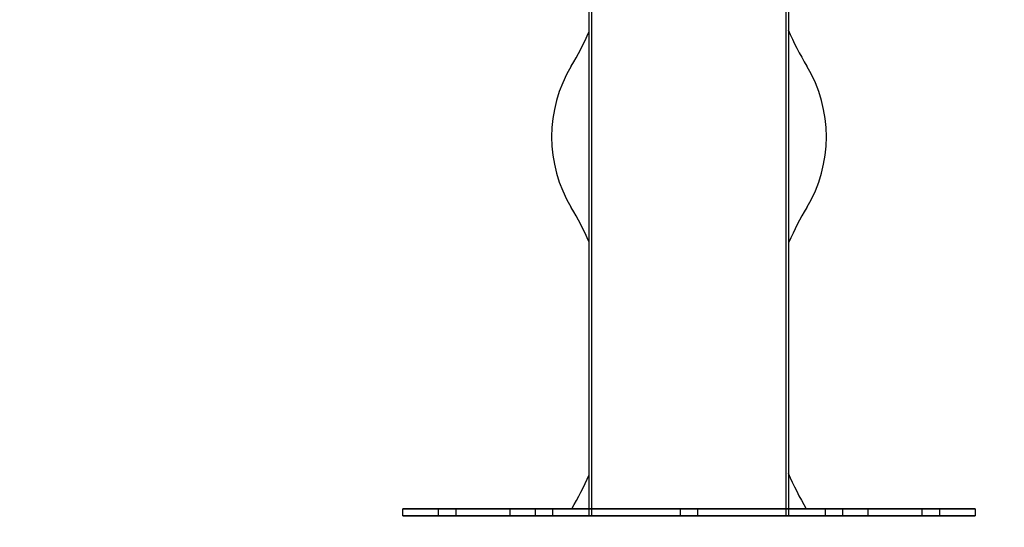
# Model space of a CAD drawing. Units: millimetres. Extents: x 10366 to 13995, y 24552 to 29685.
# Drawn here: x 12517 to 13204, y 25390 to 25745 of the extents above; entities that cross this region are included whole.
import ezdxf

# ---------------------------------------------------------------- set-up
doc = ezdxf.new("R2010")
doc.units = ezdxf.units.MM
doc.header["$LTSCALE"] = 3
doc.layers.add('Default', color=7, linetype='Continuous')
doc.layers.add('Hidden_lines', color=7, linetype='Continuous')
doc.styles.get("Standard").update_dxf_attribs({"font": 'arial.ttf'})
doc.dimstyles.new('MATEUSZ', dxfattribs={"dimtxt": 35, "dimasz": 16, "dimexe": 0.18, "dimexo": 0.0625, "dimgap": 0.09, "dimtad": 0, "dimdec": 0, "dimdsep": 46, "dimtxsty": 'Standard', "dimblk": 'DOT', "dimcen": 0.09, "dimse1": 1, "dimse2": 1, "dimadec": 0, "dimazin": 0, "dimtfac": 1, "dimtdec": 0, "dimtofl": 0, "dimtmove": 0, "dimatfit": 3, "dimfxl": 1, "dimtolj": 1, "dimtzin": 0, "dimlwd": 9, "dimlwe": 9, "dimarcsym": 0})

# ---------------------------------------------------------------- blocks, each defined once
blk = doc.blocks.new('_Dot')
at = {"color": 0, "linetype": 'ByBlock', "lineweight": -2}
blk.add_line((-0.5, 0), (-1, 0), dxfattribs=at)
at = {"color": 0, "linetype": 'ByBlock', "const_width": 0.5}
blk.add_lwpolyline([(-0.25, 0, 1), (0.25, 0, 1)], format="xyb", close=True, dxfattribs=at)
blk = doc.blocks.new('*D48')
at = {"color": 0, "lineweight": 9, "transparency": 16777216}
for p, q in [((13304.14, 26981.5), (13304.14, 26248.27)), ((13304.14, 25413.75), (13304.14, 26146.98))]:
    blk.add_line(p, q, dxfattribs=at)
at = {"layer": 'Defpoints', "color": 0, "transparency": 16777216}
for p in [(12516.52, 26997.5), (13184.19, 25397.75), (13304.14, 25397.75)]:
    blk.add_point(p, dxfattribs=at)
at = {"color": 0, "lineweight": 9, "transparency": 16777216, "xscale": 16, "yscale": 16, "zscale": 16}
for p, rotation in [((13304.14, 26997.5), 90), ((13304.14, 25397.75), 270)]:
    blk.add_blockref('_Dot', p, dxfattribs=dict(at, rotation=rotation))
at = {"color": 0, "transparency": 16777216, "insert": (13304.14, 26197.62), "char_height": 35, "attachment_point": 5, "rotation": 90}
blk.add_mtext('\\A1;1600', dxfattribs=at)

msp = doc.modelspace()

# ---------------------------------------------------------------- linework, layer by layer
at = {"layer": 'Default'}
for p, q in [((13054.04, 25402.75), (13054.04, 25977.75)), ((12914.34, 25402.56), (12914.34, 25863.25)), ((12784.19, 25397.75), (12784.19, 25402.75)), ((12859.19, 25397.75), (12859.19, 25402.75)), ((13109.19, 25402.75), (13109.19, 25397.75)), ((13184.19, 25402.75), (13184.19, 25397.75))]:
    msp.add_line(p, q, dxfattribs=at)
for points in [[(12902.58, 25402.75, 0), (12812.7, 25402.75, 0), (12790.17, 25402.75, 0), (12785.29, 25402.75, 0), (12784.33, 25402.75, 0), (12784.19, 25402.75, 0), (12784.19, 25402.75, 0), (12784.19, 25402.75, 0), (12784.19, 25402.75, 0), (12784.19, 25402.75, 0), (12784.19, 25402.75, 0), (12784.19, 25402.75, 0), (12784.19, 25402.75, 0), (12784.19, 25402.75, 0), (12784.19, 25402.75, 0), (12784.19, 25402.75, 0), (12784.19, 25402.75, 0), (12784.2, 25402.75, 0), (12784.23, 25402.75, 0), (12784.38, 25402.75, 0), (12784.95, 25402.75, 0), (12787.35, 25402.75, 0), (12797.47, 25402.75, 0), (12914.34, 25402.75, 0)], [(12914.34, 25402.75, 0), (12865.44, 25402.75, 0), (12859.2, 25402.75, 0), (12859.19, 25402.75, 0), (12859.19, 25402.75, 0), (12859.19, 25402.75, 0), (12859.19, 25402.75, 0), (12859.19, 25402.75, 0), (12859.19, 25402.75, 0), (12859.19, 25402.75, 0), (12859.19, 25402.75, 0), (12859.19, 25402.75, 0), (12859.19, 25402.75, 0), (12859.19, 25402.75, 0), (12859.19, 25402.75, 0), (12859.19, 25402.75, 0), (12859.2, 25402.75, 0), (12859.22, 25402.75, 0), (12859.33, 25402.75, 0), (12859.76, 25402.75, 0), (12861.54, 25402.75, 0), (12869.08, 25402.75, 0), (12900.25, 25402.75, 0), (12984.19, 25402.75, 0)], [(12984.19, 25402.75, 0), (13104.13, 25402.75, 0), (13108.11, 25402.75, 0), (13108.98, 25402.75, 0), (13109.16, 25402.75, 0), (13109.19, 25402.75, 0), (13109.19, 25402.75, 0), (13109.19, 25402.75, 0), (13109.19, 25402.75, 0), (13109.19, 25402.75, 0), (13109.19, 25402.75, 0), (13109.19, 25402.75, 0), (13109.19, 25402.75, 0), (13109.19, 25402.75, 0), (13109.19, 25402.75, 0), (13109.19, 25402.75, 0), (13109.19, 25402.75, 0), (13109.19, 25402.75, 0), (13109.19, 25402.75, 0), (13109.18, 25402.75, 0), (13109.18, 25402.75, 0), (13109.15, 25402.75, 0), (13109.05, 25402.75, 0), (13108.62, 25402.75, 0), (13106.84, 25402.75, 0), (13099.29, 25402.75, 0), (13054.04, 25402.75, 0)], [(13053.75, 25402.75, 0), (13184.11, 25402.75, 0), (13184.17, 25402.75, 0), (13184.19, 25402.75, 0), (13184.19, 25402.75, 0), (13184.19, 25402.75, 0), (13184.19, 25402.75, 0), (13184.19, 25402.75, 0), (13184.19, 25402.75, 0), (13184.19, 25402.75, 0), (13184.19, 25402.75, 0), (13184.19, 25402.75, 0), (13184.19, 25402.75, 0), (13184.19, 25402.75, 0), (13184.19, 25402.75, 0), (13184.19, 25402.75, 0), (13184.19, 25402.75, 0), (13184.18, 25402.75, 0), (13184.18, 25402.75, 0), (13184.14, 25402.75, 0), (13184, 25402.75, 0), (13183.42, 25402.75, 0), (13181.02, 25402.75, 0), (13170.85, 25402.75, 0), (13065.28, 25402.75, 0)]]:
    msp.add_polyline3d(points, dxfattribs=at)
for points in [[(12978.19, 25402.75, 0), (12978.19, 25402.75, 0), (12978.19, 25402.75, 0), (12978.19, 25402.75, 0), (12978.19, 25402.75, 0), (12978.19, 25402.75, 0), (12978.19, 25402.75, 0), (12978.19, 25402.75, 0), (12978.19, 25402.75, 0), (12978.19, 25402.75, 0), (12978.19, 25402.75, 0), (12978.2, 25402.75, 0), (12978.23, 25402.75, 0), (12978.36, 25402.75, 0), (12978.93, 25402.75, 0), (12989.28, 25402.75, 0), (12990.16, 25402.75, 0), (12990.18, 25402.75, 0), (12990.19, 25402.75, 0), (12990.19, 25402.75, 0), (12990.19, 25402.75, 0), (12990.19, 25402.75, 0), (12990.19, 25402.75, 0), (12990.19, 25402.75, 0), (12990.19, 25402.75, 0), (12990.19, 25402.75, 0), (12990.19, 25402.75, 0), (12990.19, 25402.75, 0), (12990.19, 25402.75, 0), (12990.19, 25402.75, 0), (12990.19, 25402.75, 0), (12990.19, 25402.75, 0), (12990.18, 25402.75, 0), (12990.18, 25402.75, 0), (12990.14, 25402.75, 0), (12990.01, 25402.75, 0), (12989.45, 25402.75, 0)], [(12984.19, 25397.75, 0), (13184.19, 25397.75, 0), (12984.19, 25397.75, 0), (12784.19, 25397.75, 0)], [(12984.19, 25397.75, 0), (13109.19, 25397.75, 0), (12984.19, 25397.75, 0), (12859.19, 25397.75, 0)], [(12978.19, 25397.75, 0), (12978.19, 25397.75, 0), (12978.19, 25397.75, 0), (12978.19, 25397.75, 0), (12978.19, 25397.75, 0), (12978.19, 25397.75, 0), (12978.19, 25397.75, 0), (12978.19, 25397.75, 0), (12978.19, 25397.75, 0), (12978.19, 25397.75, 0), (12978.19, 25397.75, 0), (12978.2, 25397.75, 0), (12978.23, 25397.75, 0), (12978.36, 25397.75, 0), (12978.93, 25397.75, 0), (12989.28, 25397.75, 0), (12990.16, 25397.75, 0), (12990.18, 25397.75, 0), (12990.19, 25397.75, 0), (12990.19, 25397.75, 0), (12990.19, 25397.75, 0), (12990.19, 25397.75, 0), (12990.19, 25397.75, 0), (12990.19, 25397.75, 0), (12990.19, 25397.75, 0), (12990.19, 25397.75, 0), (12990.19, 25397.75, 0), (12990.19, 25397.75, 0), (12990.19, 25397.75, 0), (12990.19, 25397.75, 0), (12990.19, 25397.75, 0), (12990.19, 25397.75, 0), (12990.18, 25397.75, 0), (12990.18, 25397.75, 0), (12990.14, 25397.75, 0), (12990.01, 25397.75, 0), (12989.45, 25397.75, 0)]]:
    msp.add_polyline3d(points, close=True, dxfattribs=at)
for centre, radius, start, end in [((13242.05, 25817.75), 204.86, 203.03319, 211.01009), ((12726.33, 25817.75), 204.86, 328.98991, 336.59917), ((12984.19, 25662.75), 96, 148.98991, 211.01009), ((12984.19, 25662.75), 96, 328.98991, 31.01009), ((12726.33, 25507.75), 204.86, 23.40083, 31.01009), ((13242.05, 25507.75), 204.86, 148.98991, 156.59917), ((13242.05, 25507.75), 204.86, 203.03634, 210.83343), ((12726.33, 25507.75), 204.86, 329.16657, 336.59917)]:
    msp.add_arc(centre, radius, start, end, dxfattribs=at)
at = {"layer": 'Hidden_lines'}
for p, q in [((13052.04, 25397.75), (13052.04, 25977.75)), ((12916.34, 25397.75), (12916.34, 25863.25)), ((12809.26, 25397.75), (12809.26, 25402.75)), ((12821.26, 25402.75), (12821.26, 25397.75)), ((12876.87, 25397.75), (12876.87, 25402.75)), ((12888.87, 25402.75), (12888.87, 25397.75)), ((12914.34, 25397.75), (12914.34, 25402.75)), ((12914.34, 25397.75), (12914.34, 25402.56)), ((12978.19, 25397.75), (12978.19, 25402.75)), ((12990.19, 25402.75), (12990.19, 25397.75)), ((13053.89, 25397.75), (13053.89, 25402.75)), ((13053.89, 25397.75), (13053.89, 25402.75)), ((13054.04, 25397.75), (13054.04, 25402.75)), ((13054.04, 25397.75), (13054.04, 25402.75)), ((13079.51, 25397.75), (13079.51, 25402.75)), ((13091.51, 25402.75), (13091.51, 25397.75)), ((13147.12, 25397.75), (13147.12, 25402.75)), ((13159.12, 25402.75), (13159.12, 25397.75))]:
    msp.add_line(p, q, dxfattribs=at)
for points in [[(13065.28, 25402.75, 0), (12902.58, 25402.75, 0)], [(12914.34, 25402.75, 0), (12984.19, 25402.75, 0)], [(13054.04, 25402.75, 0), (12914.34, 25402.75, 0)], [(12984.19, 25402.75, 0), (13053.75, 25402.75, 0)]]:
    msp.add_polyline3d(points, dxfattribs=at)

# ---------------------------------------------------------------- dimensions: what is measured, and where the dimension line sits
dim = msp.add_linear_dim(base=(13304.14, 25397.75), p1=(12516.52, 26997.5), p2=(13184.19, 25397.75), angle=90, dimstyle='MATEUSZ')
dim.commit()
dim.dimension.update_dxf_attribs({"geometry": '*D48', "text_midpoint": (13304.14, 26197.62)})

doc.saveas('drawing.dxf')
